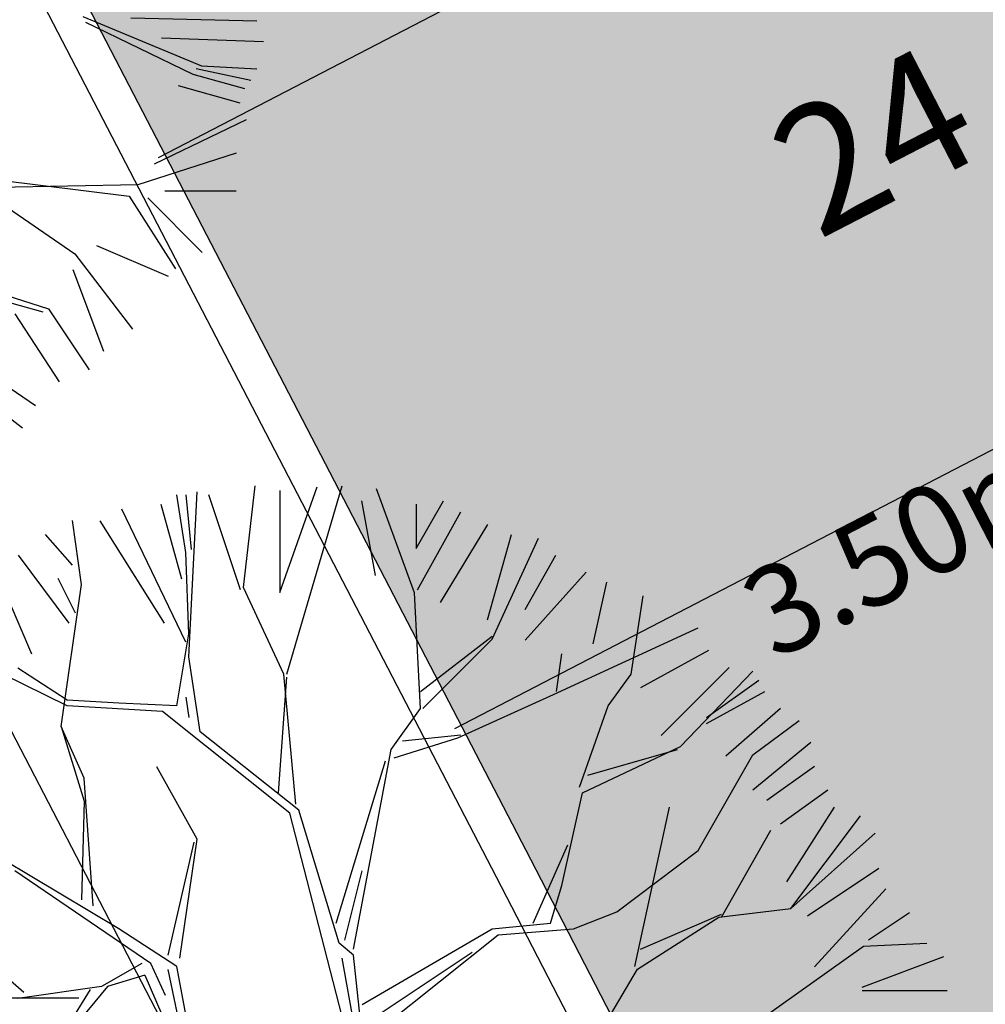
# Model space of a CAD drawing. Units: feet. Extents: x 296 to 1462, y -78 to 694.
# Drawn here: x 1225 to 1229, y 289 to 293 of the extents above; entities that cross this region are included whole.
import ezdxf
from ezdxf.enums import TextEntityAlignment as Align

# ---------------------------------------------------------------- set-up
doc = ezdxf.new("R2010")
doc.units = ezdxf.units.FT
doc.header["$LTSCALE"] = 0.1
for name, color, linetype in [('Edificios', 10, 'CONTINUOUS'), ('S-25_caminho', 6, 'CONTINUOUS'), ('VEGET', 82, 'CONTINUOUS')]:
    doc.layers.add(name, color=color, linetype=linetype)
doc.styles.add('ARIAL', font='ARIAL.TTF')

# ---------------------------------------------------------------- blocks, each defined once
blk = doc.blocks.new('Biptre10')
at = {"layer": 'VEGET'}
for p, q in [((-0.2235, 2.5478), (-0.1709, 2.9998)), ((-0.0617, 2.5244), (0.1048, 2.9949)), ((-0.0305, 2.1615), (0.2152, 2.9998)), ((0.5376, 2.5236), (0.3687, 2.9866)), ((-0.4802, 2.7036), (-0.5196, 2.9603)), ((-0.4802, 2.9603), (-0.456, 2.7167)), ((-0.467, 2.2383), (-0.4297, 2.9735)), ((-0.2367, 2.5368), (-0.3771, 2.9603)), ((-0.0617, 2.9796), (-0.0617, 2.5244)), ((-0.4802, 2.3042), (-0.7653, 2.8967)), ((-0.5917, 2.9185), (-0.5, 2.5855)), ((0.3018, 2.9338), (0.3629, 2.6008)), ((0.5447, 2.7215), (0.6669, 2.9338)), ((0.5447, 2.9185), (0.5447, 2.7215)), ((0.5508, 2.5368), (0.7438, 2.8835)), ((-0.9452, 2.5609), (-0.9847, 2.8462)), ((-0.8635, 2.8437), (-0.5764, 2.3885)), ((0.8624, 2.8284), (0.6516, 2.4801)), ((-1.1064, 2.7826), (-0.9857, 2.6466)), ((0.8624, 2.4038), (0.9693, 2.7826)), ((0.8842, 2.3173), (1.0904, 2.7672)), ((-1.3492, 2.6772), (-1.1675, 2.2526)), ((-1.227, 2.6909), (-1.001, 2.3885)), ((-0.467, 2.3415), (-0.4802, 2.7036)), ((1.0304, 2.4496), (1.1663, 2.6909)), ((-0.9715, 2.4336), (-1.0483, 2.5873)), ((1.0304, 2.3121), (1.3023, 2.6161)), ((-1.0351, 1.9289), (-0.9452, 2.5609)), ((-0.0436, 2.1615), (-0.2235, 2.5478)), ((1.3328, 2.2969), (1.3939, 2.5703)), ((0.564, 2.0079), (0.5376, 2.5236)), ((1.5028, 2.1615), (1.5554, 2.5104)), ((1.1562, 2.0716), (1.8011, 2.3678)), ((-0.5196, 2.0211), (-0.467, 2.3415)), ((0.564, 2.0847), (0.8842, 2.3305)), ((0.5749, 2.0079), (0.8842, 2.3173)), ((-0.4165, 1.9048), (-0.467, 2.2383)), ((1.1694, 2.0847), (1.1935, 2.2515)), ((1.5451, 2.1014), (1.8475, 2.2678)), ((-1.0088, 2.0211), (-1.294, 2.1615)), ((-1.0088, 2.0452), (-1.2281, 2.1879)), ((-0.0678, 1.6327), (-0.0305, 2.1484)), ((0.009, 1.5822), (-0.0436, 2.1615)), ((1.3997, 2.0211), (1.5028, 2.1615)), ((1.6352, 1.8891), (1.9392, 2.1915)), ((1.7222, 1.8389), (2.0446, 2.1747)), ((1.8384, 1.9684), (2.0709, 2.1352)), ((0.7307, 1.8784), (1.1562, 2.0716)), ((1.8384, 1.9421), (2.0972, 2.0847)), ((-0.7785, 2.0321), (-1.0088, 2.0452)), ((-0.5833, 1.9948), (-1.0088, 2.0211)), ((-0.5196, 2.0211), (-0.7785, 2.0321)), ((-0.4802, 2.0584), (-0.467, 1.9684)), ((1.2725, 1.659), (1.3997, 2.0211)), ((-0.0173, 1.5427), (-0.5833, 1.9948)), ((0.4345, 1.8258), (0.564, 2.0079)), ((1.9239, 1.7974), (2.1667, 2.0097)), ((-1.0351, 1.9289), (-0.932, 1.5954)), ((-0.932, 1.6985), (-1.0351, 1.9289)), ((2.0446, 1.8016), (2.2508, 1.9553)), ((0.0222, 1.5559), (-0.4165, 1.9048)), ((0.485, 1.8653), (0.7438, 1.8916)), ((0.4477, 1.7885), (0.7307, 1.8784)), ((2.0446, 1.6462), (2.3027, 1.8585)), ((0.2656, 0.937), (0.4345, 1.8258)), ((1.2856, 1.6327), (1.7222, 1.8389)), ((1.3098, 1.7117), (1.709, 1.8258)), ((1.8011, 1.3759), (2.0446, 1.8016)), ((0.1889, 1.0533), (0.4082, 1.7753)), ((-0.4297, 1.4264), (-0.6096, 1.749)), ((2.1057, 1.6004), (2.318, 1.7516)), ((-0.8925, 1.1301), (-0.932, 1.6985)), ((1.1935, 1.2201), (1.2856, 1.6327)), ((2.1667, 1.495), (2.3775, 1.6462)), ((-0.932, 1.5954), (-0.9452, 1.1565)), ((0.2284, 0.5881), (-0.0173, 1.5427)), ((0.202, 0.9634), (0.0222, 1.5559)), ((1.518, 0.8603), (1.6725, 1.5698)), ((2.1958, 1.2369), (2.4081, 1.5698)), ((2.2138, 1.1187), (2.5229, 1.531)), ((1.9047, 1.0799), (2.1235, 1.4668)), ((2.2138, 1.1187), (2.5879, 1.4533)), ((-0.5591, 0.9107), (-0.4429, 1.4132)), ((-0.5065, 0.8975), (-0.4297, 1.4264)), ((1.0663, 1.0533), (1.2198, 1.4023)), ((1.4392, 1.1038), (1.8011, 1.3759)), ((-0.7785, 1.027), (-1.294, 1.3364)), ((-0.6359, 0.8734), (-1.2413, 1.286)), ((0.2284, 0.9765), (0.3051, 1.286)), ((2.2874, 1.0857), (2.6051, 1.298)), ((1.1431, 1.0533), (1.1935, 1.2201)), ((2.318, 0.8581), (2.6356, 1.2063)), ((-1.2018, 0.7439), (-1.6274, 1.117)), ((1.2462, 1.027), (1.4392, 1.1038)), ((1.8921, 1.0799), (2.2138, 1.1187)), ((2.5593, 0.9787), (2.741, 1.1009)), ((0.8842, 1.027), (1.1431, 1.0533)), ((1.5307, 0.8476), (1.8921, 1.0799)), ((1.5434, 0.9379), (1.9047, 1.0925)), ((-0.5196, 0.8602), (-0.7785, 1.027)), ((0.3051, 0.6913), (0.8842, 1.027)), ((0.9105, 1.0007), (1.2462, 1.027)), ((0.3446, 0.5508), (0.9105, 1.0007)), ((0.2656, 0.9107), (0.202, 0.9634)), ((0.3315, 0.6145), (0.7943, 0.9239)), ((2.0847, 0.6287), (2.5364, 0.9506)), ((2.5364, 0.9506), (2.8193, 0.9633)), ((0.2788, 0.5508), (0.2152, 0.8975)), ((0.3051, 0.5508), (0.2656, 0.9107)), ((2.5303, 0.768), (2.8938, 0.9039)), ((-0.6754, 0.8734), (-0.8552, 0.7703)), ((-0.5701, 0.7308), (-0.6359, 0.8734)), ((-0.467, 0.4082), (-0.5591, 0.8471)), ((-0.4429, 0.4477), (-0.5196, 0.8602)), ((1.247, 0.3703), (1.5307, 0.8476)), ((-0.6622, 0.8207), (-0.8289, 0.7703)), ((-0.6622, 0.8207), (-0.5065, 0.4608)), ((-0.8552, 0.7703), (-1.2281, 0.7176)), ((-0.9055, 0.7572), (-1.0989, 0.448)), ((-0.8289, 0.7703), (-1.0987, 0.4477)), ((2.5303, 0.7527), (2.909, 0.7527)), ((-0.957, 0.7183), (-1.2534, 0.7183)), ((2.1345, -0.3643), (2.6632, -0.5837)), ((2.6259, -0.6232), (2.1477, -0.3906)), ((2.3485, -0.3699), (2.909, -0.3837)), ((2.4844, -0.46), (2.9381, -0.4753)), ((2.8825, -0.6495), (2.639, -0.5969)), ((2.6632, -0.5837), (2.9089, -0.5969)), ((2.8562, -0.6868), (2.6259, -0.6232)), ((2.5593, -0.6723), (2.8327, -0.7487)), ((2.4539, -1.0206), (2.8632, -0.8235)), ((2.3802, -1.1126), (2.8189, -0.9721)), ((1.709, -1.0862), (2.3407, -1.1652)), ((1.6852, -1.1378), (2.0981, -1.4216)), ((1.7222, -1.1257), (2.3802, -1.1126)), ((2.3407, -1.1652), (2.5469, -1.4878)), ((2.4233, -1.1718), (2.6662, -1.4146)), ((2.4997, -1.1412), (2.8174, -1.1412)), ((2.1958, -1.3841), (2.515, -1.52)), ((2.0981, -1.4216), (2.3557, -1.7569)), ((1.4665, -1.4993), (1.9816, -1.6666)), ((2.0904, -1.491), (2.2263, -1.8545)), ((1.4404, -1.5374), (1.9563, -1.6793)), ((1.8323, -1.688), (2.0293, -1.9904)), ((1.9816, -1.6666), (2.1623, -1.9377)), ((1.5909, -1.8698), (1.9239, -2.0958)), ((1.5434, -1.9504), (1.8659, -2.1954))]:
    blk.add_line(p, q, dxfattribs=at)

msp = doc.modelspace()

# ---------------------------------------------------------------- hatches: boundary and pattern name
at = {"layer": 'Edificios'}
h = msp.add_hatch(color=8, dxfattribs=at)
h.paths.add_polyline_path([(1240.401, 260.6167), (1246.1286, 263.5934), (1246.1286, 267.1508), (1245.6022, 266.8791), (1245.4183, 267.2354), (1245.4178, 267.2352), (1245.2406, 267.5784), (1245.2399, 267.578), (1245.0658, 267.9151), (1245.065, 267.9147), (1244.8811, 268.271), (1244.8806, 268.2708), (1244.7034, 268.614), (1244.7027, 268.6137), (1244.5286, 268.9507), (1244.5278, 268.9503), (1244.3439, 269.3067), (1244.3434, 269.3064), (1244.1662, 269.6497), (1244.1655, 269.6493), (1243.9915, 269.9863), (1243.9903, 269.9858), (1243.8163, 270.3228), (1243.8155, 270.3224), (1243.6316, 270.6788), (1243.6311, 270.6785), (1243.4539, 271.0218), (1243.4531, 271.0214), (1243.2791, 271.3585), (1243.278, 271.3579), (1243.1404, 271.6245), (1244.2067, 272.1749), (1244.3807, 271.8379), (1244.3818, 271.8385), (1244.559, 271.4952), (1244.5597, 271.4956), (1244.7437, 271.1392), (1244.7442, 271.1395), (1244.9182, 270.8024), (1244.919, 270.8028), (1245.093, 270.4658), (1245.0941, 270.4663), (1245.2713, 270.1231), (1245.2721, 270.1235), (1245.456, 269.7671), (1245.4565, 269.7674), (1245.6305, 269.4303), (1245.6313, 269.4307), (1245.8085, 269.0875), (1245.8093, 269.0878), (1245.9932, 268.7315), (1245.9937, 268.7317), (1246.1286, 268.4704), (1246.1286, 291.9014), (1245.4827, 293.1463), (1235.1208, 313.1183), (1230.6826, 310.8157), (1230.5127, 311.1432, 0.414214), (1223.0977, 313.4924), (1187.1371, 294.8353), (1173.5616, 287.792, 2.233497), (1182.4012, 286.3836, -0.441741), (1183.1644, 289.2403), (1202.4466, 299.2251, -0.413734), (1205.1415, 298.3738), (1206.9016, 294.9947), (1209.8571, 296.5289), (1208.1082, 299.8865, -0.414693), (1208.9609, 302.5857), (1220.0171, 308.3471, -0.121865), (1221.6038, 308.7336, -0.697127), (1222.8909, 305.2134), (1219.8398, 303.5522), (1227.0193, 289.714), (1228.358, 287.1266), (1231.3251, 288.666), (1231.3942, 288.5328), (1230.4936, 288.0656), (1232.6594, 283.9069, -0.407858), (1233.9882, 283.47), (1234.2165, 283.0301), (1240.0631, 271.8123), (1240.0679, 271.8147), (1240.137, 271.6816), (1240.7846, 270.4332), (1241.4064, 269.2349), (1216.2703, 256.1918), (1219.476, 249.9025, 0.296833), (1222.5495, 248.1332, -0.043552), (1245.3405, 247.3974, -0.00657), (1246.1286, 247.3157), (1246.1286, 252.5366), (1244.9187, 251.9089)])
h.paths.add_polyline_path([(1241.5708, 269.5031), (1241.0203, 270.5694), (1241.2869, 270.707), (1241.3639, 270.7436), (1241.6305, 270.8812), (1241.7075, 270.9178), (1241.974, 271.0554), (1242.051, 271.092), (1242.3176, 271.2296), (1242.3946, 271.2662), (1242.6612, 271.4038), (1242.7382, 271.4404), (1243.0048, 271.578), (1243.5553, 270.5117), (1243.2887, 270.3741), (1243.2117, 270.3375), (1242.9451, 270.1999), (1242.8681, 270.1633), (1242.6015, 270.0257), (1242.5245, 269.9891), (1242.2579, 269.8515), (1242.1809, 269.8149), (1241.9144, 269.6773), (1241.8374, 269.6407)], flags=16)
h.paths.add_polyline_path([(1256.0733, 272.7336), (1249.1653, 286.0483), (1246.1286, 284.4725), (1246.1286, 268.4724), (1246.3457, 268.0518), (1246.3464, 268.0522), (1246.5304, 267.6959), (1246.5309, 267.6961), (1246.6685, 267.4295), (1246.1286, 267.1508), (1246.1286, 263.5934), (1253.2087, 267.2729), (1251.5876, 270.406)])
h.paths.add_polyline_path([(1263.3029, 251.6118), (1260.6098, 256.9007), (1260.6557, 256.9256), (1260.5876, 257.0592), (1260.65, 257.091), (1260.509, 257.3679), (1260.4402, 257.3328), (1260.4174, 257.3777), (1254.4932, 254.419, -0.413988), (1251.6099, 255.3804), (1246.1286, 252.5366), (1246.1286, 247.1647, -0.249751), (1269.3079, 231.0852), (1276.0825, 217.9063), (1281.8455, 217.9063), (1270.2811, 240.456, 0.057725), (1269.5138, 241.604, 0.074903), (1263.8229, 246.5627, -0.470443)])
h = msp.add_hatch(color=8, dxfattribs=at)
h.paths.add_polyline_path([(1240.401, 260.6167), (1246.1286, 263.5934), (1246.1286, 267.1508), (1245.6022, 266.8791), (1245.4183, 267.2354), (1245.4178, 267.2352), (1245.2406, 267.5784), (1245.2399, 267.578), (1245.0658, 267.9151), (1245.065, 267.9147), (1244.8811, 268.271), (1244.8806, 268.2708), (1244.7034, 268.614), (1244.7027, 268.6137), (1244.5286, 268.9507), (1244.5278, 268.9503), (1244.3439, 269.3067), (1244.3434, 269.3064), (1244.1662, 269.6497), (1244.1655, 269.6493), (1243.9915, 269.9863), (1243.9903, 269.9858), (1243.8163, 270.3228), (1243.8155, 270.3224), (1243.6316, 270.6788), (1243.6311, 270.6785), (1243.4539, 271.0218), (1243.4531, 271.0214), (1243.2791, 271.3585), (1243.278, 271.3579), (1243.1404, 271.6245), (1244.2067, 272.1749), (1244.3807, 271.8379), (1244.3818, 271.8385), (1244.559, 271.4952), (1244.5597, 271.4956), (1244.7437, 271.1392), (1244.7442, 271.1395), (1244.9182, 270.8024), (1244.919, 270.8028), (1245.093, 270.4658), (1245.0941, 270.4663), (1245.2713, 270.1231), (1245.2721, 270.1235), (1245.456, 269.7671), (1245.4565, 269.7674), (1245.6305, 269.4303), (1245.6313, 269.4307), (1245.8085, 269.0875), (1245.8093, 269.0878), (1245.9932, 268.7315), (1245.9937, 268.7317), (1246.1286, 268.4704), (1246.1286, 291.9014), (1245.4827, 293.1463), (1235.1208, 313.1183), (1230.6826, 310.8157), (1230.5127, 311.1432, 0.414214), (1223.0977, 313.4924), (1187.1371, 294.8353), (1173.5616, 287.792, 2.233497), (1182.4012, 286.3836, -0.441741), (1183.1644, 289.2403), (1202.4466, 299.2251, -0.413734), (1205.1415, 298.3738), (1206.9016, 294.9947), (1209.8571, 296.5289), (1208.1082, 299.8865, -0.414693), (1208.9609, 302.5857), (1220.0171, 308.3471, -0.121865), (1221.6038, 308.7336, -0.697127), (1222.8909, 305.2134), (1219.8398, 303.5522), (1227.0193, 289.714), (1228.358, 287.1266), (1231.3251, 288.666), (1231.3942, 288.5328), (1230.4936, 288.0656), (1232.6594, 283.9069, -0.407858), (1233.9882, 283.47), (1234.2165, 283.0301), (1240.0631, 271.8123), (1240.0679, 271.8147), (1240.137, 271.6816), (1240.7846, 270.4332), (1241.4064, 269.2349), (1216.2703, 256.1918), (1219.476, 249.9025, 0.296833), (1222.5495, 248.1332, -0.043552), (1245.3405, 247.3974, -0.00657), (1246.1286, 247.3157), (1246.1286, 252.5366), (1244.9187, 251.9089)])
h.paths.add_polyline_path([(1241.5708, 269.5031), (1241.0203, 270.5694), (1241.2869, 270.707), (1241.3639, 270.7436), (1241.6305, 270.8812), (1241.7075, 270.9178), (1241.974, 271.0554), (1242.051, 271.092), (1242.3176, 271.2296), (1242.3946, 271.2662), (1242.6612, 271.4038), (1242.7382, 271.4404), (1243.0048, 271.578), (1243.5553, 270.5117), (1243.2887, 270.3741), (1243.2117, 270.3375), (1242.9451, 270.1999), (1242.8681, 270.1633), (1242.6015, 270.0257), (1242.5245, 269.9891), (1242.2579, 269.8515), (1242.1809, 269.8149), (1241.9144, 269.6773), (1241.8374, 269.6407)], flags=16)
h.paths.add_polyline_path([(1256.0733, 272.7336), (1249.1653, 286.0483), (1246.1286, 284.4725), (1246.1286, 268.4724), (1246.3457, 268.0518), (1246.3464, 268.0522), (1246.5304, 267.6959), (1246.5309, 267.6961), (1246.6685, 267.4295), (1246.1286, 267.1508), (1246.1286, 263.5934), (1253.2087, 267.2729), (1251.5876, 270.406)])
h.paths.add_polyline_path([(1263.3029, 251.6118), (1260.6098, 256.9007), (1260.6557, 256.9256), (1260.5876, 257.0592), (1260.65, 257.091), (1260.509, 257.3679), (1260.4402, 257.3328), (1260.4174, 257.3777), (1254.4932, 254.419, -0.413988), (1251.6099, 255.3804), (1246.1286, 252.5366), (1246.1286, 247.1647, -0.249751), (1269.3079, 231.0852), (1276.0825, 217.9063), (1281.8455, 217.9063), (1270.2811, 240.456, 0.057725), (1269.5138, 241.604, 0.074903), (1263.8229, 246.5627, -0.470443)])

# ---------------------------------------------------------------- linework, layer by layer
for p, q in [((1226.5845, 287.1615), (1217.9366, 303.8299)), ((1230.0039, 294.74), (1225.5712, 292.4402)), ((1231.1608, 292.5237), (1226.7225, 290.2211))]:
    msp.add_line(p, q, dxfattribs=at)
at = {"layer": 'S-25_caminho'}
for p, q in [((1226.8862, 289.6449), (1219.6389, 303.6136)), ((1227.0193, 289.714), (1219.8412, 303.5495)), ((1228.358, 287.1266), (1227.0193, 289.714)), ((1228.2938, 286.9243), (1226.8861, 289.6451))]:
    msp.add_line(p, q, dxfattribs=at)

# ---------------------------------------------------------------- block references
at = {"layer": 'VEGET', "xscale": 0.8727808776191068, "yscale": 0.8727808776191068, "zscale": 0.8727808776192004}
for p in [(1223.4162, 293.3077), (1226.0983, 288.5476)]:
    msp.add_blockref('Biptre10', p, dxfattribs=at)

# ---------------------------------------------------------------- texts
at = {"layer": 'Edificios', "style": 'ARIAL'}
for s, height, p in [('24', 0.49, (1228.4657, 292.2898)), ('3.50m X 5.00m', 0.343, (1229.3711, 291.2109))]:
    msp.add_text(s, height=height, rotation=27.3289, dxfattribs=at).set_placement(p, align=Align.CENTER)

doc.saveas('drawing.dxf')
